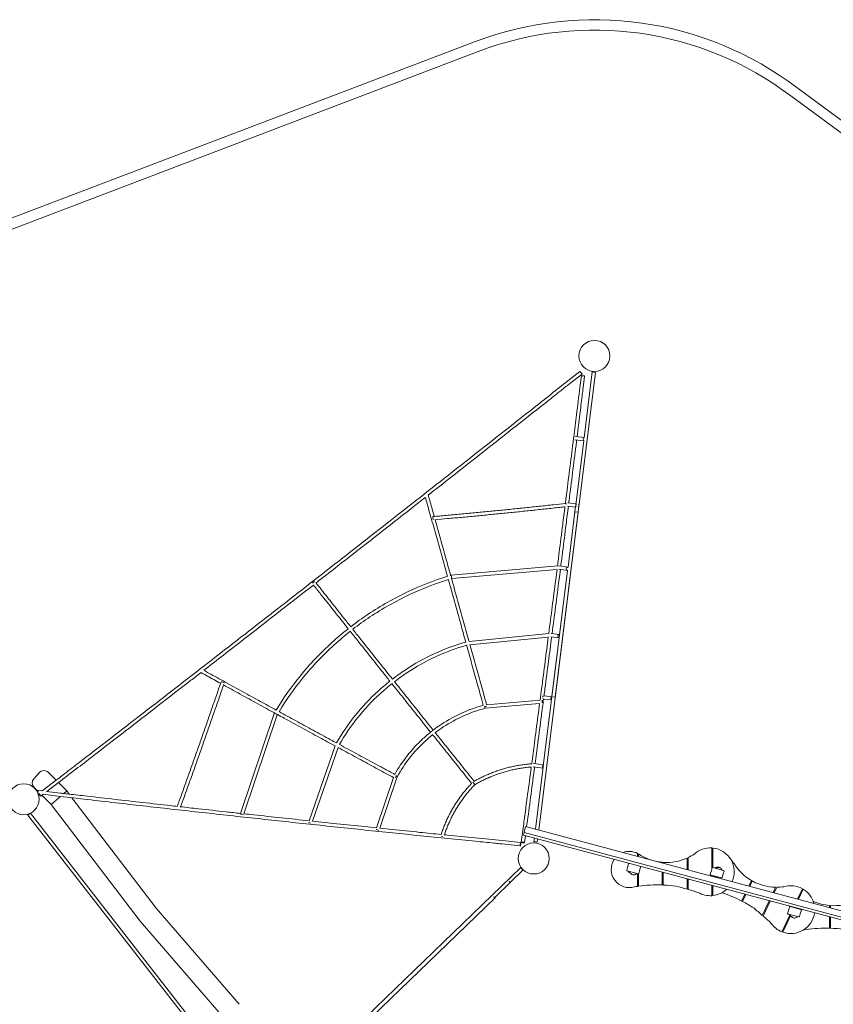
# Model space of a CAD drawing. Units: millimetres. Extents: x -5564 to 5057, y -4909 to 4054.
# Drawn here: x -2486 to 1449, y -705 to 4054 of the extents above; entities that cross this region are included whole.
import ezdxf

# ---------------------------------------------------------------- set-up
doc = ezdxf.new("R2010")
doc.units = ezdxf.units.MM
doc.header["$MEASUREMENT"] = 0

msp = doc.modelspace()

# ---------------------------------------------------------------- linework, layer by layer
at = {"color": 0, "linetype": 'Continuous', "lineweight": 0}
for p, q in [((-4565.7, 2318.3), (-286.2, 3947.3)), ((-4547.9, 2271.6), (-268.4, 3900.6)), ((1272.9, 3725.8), (3969.2, 1741.3)), ((1243, 3685.7), (3939.6, 1701.1)), ((299, 2349.8), (103.8, 779.7)), ((165.1, 2308.7), (223.6, 2354.3)), ((175, 2296.1), (233.4, 2341.7)), ((222.9, 2276.6), (230.1, 2332.8)), ((283.2, 2351.8), (243.6, 2033.8)), ((299, 2349.8), (283.2, 2351.8)), ((238.7, 2274.5), (246, 2330.8)), ((241.8, 2019), (199, 2024.3)), ((243.8, 2034.9), (200.9, 2040.2)), ((241.9, 2020.1), (203.2, 1708.6)), ((203.9, 1714.1), (164.6, 1719)), ((215, 1673.5), (24, 137.6)), ((201.9, 1698.2), (162.7, 1703.1)), ((202.6, 1703.7), (165.9, 1408.6)), ((199.1, 1675.5), (165.9, 1408.6)), ((215, 1673.5), (199.1, 1675.5)), ((115.8, 1414.1), (-399, 1369.5)), ((112.6, 1397.7), (-396, 1353.7)), ((163.9, 1392.7), (46.3, 447)), ((163.9, 1392.7), (88, 781.7)), ((163.9, 1392.7), (120.5, 1398.1)), ((165.9, 1408.6), (122.3, 1414)), ((-399.8, 1369.3), (-399, 1369.5)), ((72.7, 1086.9), (-313, 1049.3)), ((70.4, 1070.6), (-308.6, 1033.6)), ((123.2, 1066.9), (81.8, 1072)), ((125.2, 1082.7), (83.6, 1087.9)), ((31.6, 766.1), (-228.1, 743)), ((86.1, 766.4), (50.1, 770.9)), ((88, 782.3), (52, 786.8)), ((88, 781.7), (103.8, 779.7)), ((28.6, 749.8), (-235.1, 726.3)), ((-1255.1, 701.6), (-1417.9, 217.5)), ((-1240.4, 695), (-1401.4, 216.3)), ((-1254.6, 702.4), (-1255, 701.7)), ((-960.4, 544.2), (-1086.4, 182.4)), ((-946.2, 536.4), (-1070, 180.7)), ((45.2, 437.4), (-2.3, 443.3)), ((47.1, 453.3), (-0.6, 459.2)), ((45.9, 443.7), (8.4, 141.7)), ((-2417.4, 384.7), (-2391, 414.9)), ((-2347.1, 416.2), (-2309.4, 378.3)), ((-678.2, 391.9), (-760.8, 147.8)), ((-660.4, 394.5), (-744.3, 146.5)), ((-2416.1, 343.8), (-2396.9, 324.4)), ((-2307.3, 379.9), (-2376.6, 327.3)), ((-2297.7, 367.1), (-2353.9, 324.5)), ((-2298, 366.9), (-2257.9, 326.5)), ((-2392.9, 313.2), (-2396.4, 313.6)), ((-2375.9, 327.2), (-2396.1, 329.7)), ((-2372.1, 310.6), (-2384.1, 301.6)), ((-2378.4, 305.9), (-2333.5, 260.6)), ((-2289.8, 300.3), (-2372.5, 310.7)), ((-2287.8, 316.2), (-2356.2, 324.7)), ((-2333.5, 260.6), (-2295.7, 293.6)), ((-2295.7, 293.6), (-2288.2, 300.1)), ((-2271.9, 314.3), (-2257.9, 326.5)), ((-2257.9, 326.5), (-2246.4, 311.4)), ((-2232.9, 293.7), (-1825, -240)), ((-2333.5, 260.6), (-1902.7, -303)), ((-2439.3, 213.8), (-2445.6, 208.9)), ((-2445.6, 208.9), (-1333.2, -1219.3)), ((-2433, 218.7), (-2439.3, 213.8)), ((-2433, 218.7), (-1320.6, -1209.5)), ((-48.5, 168.8), (-61.1, 78.7)), ((-46.9, 125.4), (-39.1, 154.4)), ((-39.1, 154.4), (2196.6, -441.5)), ((-39.1, 154.4), (2196.6, -441.5)), ((-32.7, 166.6), (-34.6, 153.2)), ((-50.2, 112.8), (-46.9, 125.4)), ((2185.5, -483), (-50.2, 112.8)), ((2185.5, -483), (-50.2, 112.8)), ((2188.8, -470.4), (-46.9, 125.4)), ((2188.8, -470.4), (-46.9, 125.4)), ((-40.6, 110.3), (-45.3, 76.5)), ((3, 98.6), (0.8, 81)), ((-153.5, 70.7), (-65, 61.2)), ((-151.8, 86.6), (-63.3, 77.1)), ((0.8, 81), (8.8, 80)), ((8.8, 80), (16.7, 79)), ((18.6, 94.5), (16.7, 79)), ((861.1, -48.8), (861.1, 51.3)), ((866.1, 50.9), (866.1, -43.3)), ((501.1, 10.4), (501.1, 25.1)), ((506.1, 22.4), (506.1, 9.1)), ((741.1, -53.6), (741.1, 2.2)), ((746.1, 4.5), (746.1, -54.9)), ((-62.5, -42.9), (-1119.1, -1061.4)), ((450, -56.5), (453.3, -44)), ((453.3, -44), (458.3, -25.6)), ((511.3, -59.5), (516.2, -41.1)), ((621.1, -21.6), (621.1, -18.1)), ((621.1, -20.4), (626.1, -20.4)), ((626.1, -18.5), (626.1, -22.9)), ((741.1, -20.4), (746.1, -20.4)), ((862.1, -45.3), (858.7, -57.9)), ((861.1, -20.4), (866.1, -20.4)), ((917.9, -57.2), (865.7, -43.2)), ((960.5, -19.4), (962.3, -15.6)), ((965.6, -20.1), (962.9, -25.8)), ((-51.5, -54.4), (-113.2, -113.9)), ((504.3, -74.2), (452.1, -60.2)), ((461.3, -66.7), (472.3, -75.6)), ((501.1, -134.6), (501.1, -73.3)), ((506.1, -74.1), (506.1, -133.9)), ((507.9, -72), (511.3, -59.5)), ((621.1, -128), (621.1, -66.1)), ((626.1, -67.4), (626.1, -128.1)), ((858.7, -57.9), (853.8, -76.2)), ((855.9, -79.9), (908.1, -93.9)), ((861.1, -85.5), (861.1, -81.3)), ((866.1, -82.6), (866.1, -86.9)), ((872.8, -84.4), (877.9, -88.6)), ((916.6, -73.4), (911.7, -91.8)), ((920, -60.9), (916.6, -73.4)), ((-112.1, -115), (-188.8, -189)), ((506.1, -110.4), (501.1, -110.4)), ((626.1, -110.4), (621.1, -110.4)), ((741.1, -148.3), (741.1, -98.1)), ((746.1, -110.4), (741.1, -110.4)), ((746.1, -99.4), (746.1, -149.7)), ((861.1, -179.7), (861.1, -130)), ((866.1, -131.4), (866.1, -179.3)), ((1039.5, -133.1), (1052.3, -106)), ((1056.6, -108.4), (1044.3, -134.4)), ((1050.8, -109.1), (1055.1, -111.6)), ((1157.3, -164.5), (1169.5, -138.8)), ((1174.9, -138.8), (1162.2, -165.8)), ((-186.5, -189.4), (-1234.1, -1199.4)), ((1005.3, -205.3), (1020.8, -172.6)), ((1025.7, -173.9), (1009.8, -207.5)), ((1275.2, -195.9), (1298.9, -145.7)), ((1303.2, -148.2), (1280.1, -197.2)), ((1016.5, -193.3), (1012.2, -190.8)), ((1105.2, -274.9), (1138.7, -204)), ((1143.5, -205.3), (1109.1, -278.3)), ((1231.1, -252.4), (1236, -234)), ((1239.7, -231.9), (1291.8, -245.9)), ((1256.1, -236.3), (1256.5, -235.4)), ((1261.4, -236.7), (1261.3, -236.9)), ((1430.7, -237.3), (1430.7, -227.2)), ((1430.7, -229.7), (1435.6, -229.7)), ((1435.6, -227.5), (1435.6, -238.7)), ((-1825, -240), (-1424.3, -704.6)), ((1120.8, -253.5), (1116.5, -251)), ((1200.2, -354.6), (1238.2, -274.3)), ((1242.1, -277.6), (1204.9, -356.3)), ((1227.7, -264.9), (1231.1, -252.4)), ((1282, -282.6), (1229.8, -268.6)), ((1239.1, -275.1), (1250, -284)), ((1285.7, -280.4), (1289, -267.9)), ((1289, -267.9), (1294, -249.5)), ((1430.7, -337), (1430.7, -281.8)), ((1435.6, -283.2), (1435.6, -337.2)), ((-1902.7, -303), (-1502.4, -767.1)), ((1225, -313.7), (1220.7, -311.2)), ((1435.6, -319.7), (1430.7, -319.7)), ((1310.7, -343.6), (1310.7, -340.8)), ((1315.6, -337), (1315.6, -342.9))]:
    msp.add_line(p, q, dxfattribs=at)
for centre in [(293.3, 2429.1), (-2466.3, 286.3), (-0.1, 0.3)]:
    msp.add_circle(centre, 75, dxfattribs=at)
for centre, radius, start, end in [((293.5, 2429.8), 1624.4, 52.9231, 110.9082), ((293.5, 2429.8), 1574.4, 52.9117, 110.9093), ((-2394.8, 364.9), 30, 138.7634, 224.8219), ((-2368.4, 395.1), 30, 44.8219, 138.7634), ((853.8, -64.2), 115.7, 86.3494, 132.2335), ((853.8, -64.2), 115.7, 335.7654, 83.8842), ((462.1, -53.1), 87.4, 63.4601, 110.2965), ((462.1, -53.1), 87.4, 56.1425, 59.7642), ((641.9, 223.2), 242.2, 237.2382, 251.9044), ((641.9, 223.2), 242.2, 266.2693, 294.1966), ((641.9, 223.2), 242.2, 295.4898, 303.6221), ((893.5, -69.6), 87.4, 108.2805, 111.7408), ((462.1, -53.1), 87.4, 146.1023, 287.1452), ((461.2, -26.4), 3, 93.9565, 165), ((513.3, -40.4), 3, 345, 61.0931), ((641.9, 223.2), 242.2, 258.2494, 265.0925), ((865, -46.1), 3, 75, 165), ((893.5, -69.6), 87.4, 38.1653, 46.1005), ((893.5, -69.6), 87.4, 30.8476, 34.4693), ((1174.1, 103.4), 242.2, 211.9433, 239.7976), ((452.9, -57.3), 3, 165, 255), ((505, -71.3), 3, 255, 345), ((856.7, -77), 3, 165, 255), ((908.8, -91), 3, 255, 345), ((917.1, -60.1), 3, 345, 75), ((599.5, -822.5), 694.9, 98.1352, 99.2439), ((599.5, -822.5), 694.9, 88.2134, 97.7222), ((599.5, -822.5), 694.9, 82.6997, 87.8041), ((-1065.2, -6480.3), 6584.7, 74.07813, 74.56042), ((1174.1, 103.4), 242.2, 240.9744, 268.9018), ((1174.1, 103.4), 242.2, 270.1949, 278.3272), ((1242.9, -247), 115.7, 61.0545, 106.9386), ((-1065.2, -6480.3), 6584.7, 73.59134, 74.03323), ((853.8, -64.2), 115.7, 239.4076, 273.6506), ((893.5, -69.6), 87.4, 248.2592, 251.7195), ((853.8, -64.2), 115.7, 276.1158, 312.8447), ((689, -824), 694.9, 62.9185, 71.4356), ((1271.6, -262.1), 87.4, 77.9802, 81.3457), ((1242.9, -247), 115.7, 14.9754, 58.5893), ((689, -824), 694.9, 57.4048, 62.5092), ((1238.9, -234.8), 3, 75, 165), ((1451.4, 14.2), 242.2, 245.5853, 265.0925), ((1451.4, 14.2), 242.2, 266.2693, 294.1966), ((-3233.5, -5228), 6584.7, 48.78325, 49.26554), ((-3233.5, -5228), 6584.7, 48.29646, 48.73835), ((1242.9, -247), 115.7, 250.8209, 352.3683), ((1230.6, -265.7), 3, 165, 255), ((1282.8, -279.7), 3, 255, 345), ((1291.1, -248.8), 3, 345, 75), ((1242.9, -247), 115.7, 214.1127, 248.3557), ((1271.6, -262.1), 87.4, 228.0646, 231.43), ((1409, -1031.5), 694.9, 98.1352, 98.5748), ((1409, -1031.5), 694.9, 88.2134, 97.7222), ((1409, -1031.5), 694.9, 82.6997, 87.8041)]:
    msp.add_arc(centre, radius, start, end, dxfattribs=at)
for centre, major_axis, ratio, start_param, end_param in [((228.5, 2348), (4.92, -6.31), 0.050914, 1.781373, 3.141593), ((228.5, 2348), (4.92, -6.31), 0.050914, 0, 1.781373), ((238.1, 2331.8), (7.93, -1.02), 0.183613, 0.113784, 3.141593), ((170, 2302.4), (-4.92, 6.31), 0.050914, 0, 0.000334), ((238.1, 2331.8), (7.93, -1.02), 0.183613, 0, 0.113784), ((230.8, 2275.6), (-7.93, 1.02), 0.183613, 0, 0.000989), ((199.7, 2032.3), (-0.99, -7.94), 0.999074, 4.057106, 5.265691), ((246.8, 2026.4), (0.99, 7.94), 0.999074, 0.533672, 2.356193), ((246.8, 2026.4), (0.99, 7.94), 0.999074, 2.356193, 2.607921), ((163.6, 1711.1), (-0.99, -7.94), 0.998986, 4.161265, 4.783254), ((163.6, 1711.1), (-0.99, -7.94), 0.998986, 3.141593, 3.172324), ((210.7, 1705.2), (-0.99, -7.94), 0.998986, 3.758576, 5.497787), ((210.7, 1705.2), (-0.99, -7.94), 0.998986, 5.497787, 5.666202), ((210.7, 1705.2), (-0.99, -7.94), 0.998986, 0.740955, 2.400637), ((-487.4, 1644.5), (-0.61, 7.98), 0.038655, 4.916765, 6.204962), ((-487.4, 1644.5), (-0.61, 7.98), 0.038655, 3.569033, 4.916765), ((119.3, 1406.3), (0.69, -7.97), 0.093512, 3.440637, 3.57983), ((165.4, 1400.6), (0.99, 7.94), 0.99901, 0.006168, 2.356194), ((165.4, 1400.6), (0.99, 7.94), 0.99901, 2.356194, 3.135425), ((-1064.3, 1333.7), (-6.25, -4.99), 0.208753, 3.820577, 5.500031), ((-397.5, 1361.6), (1.51, -7.9), 0.068656, 3.134569, 4.47257), ((124.2, 1074.8), (-0.99, -7.94), 0.998986, 3.116133, 5.497787), ((124.2, 1074.8), (-0.99, -7.94), 0.998986, 5.497787, 6.308645), ((-1504.3, 851.3), (7.59, -2.53), 0.04621, 1.718839, 3.007035), ((-1504.3, 851.3), (7.59, -2.53), 0.04621, 0.371107, 1.718839), ((41, 758.9), (0.71, -7.97), 0.102946, 3.574925, 5.582723), ((51, 778.9), (-0.99, -7.94), 0.998986, 3.141593, 4.774853), ((51, 778.9), (-0.99, -7.94), 0.998986, 5.464151, 5.497787), ((51, 778.9), (-0.99, -7.94), 0.998986, 5.497787, 6.283185), ((90, 774), (-0.99, -7.94), 0.998986, 3.519515, 5.497787), ((90, 774), (-0.99, -7.94), 0.998986, 5.497787, 5.905263), ((-233.5, 732.5), (7.71, 2.15), 0.212347, 0.74007, 2.613087), ((-1247.7, 698.3), (7.32, -3.34), 0.158094, 1.76377, 3.158106), ((50.1, 444.8), (0.99, 7.94), 0.997687, 0.517964, 2.356194), ((50.1, 444.8), (0.99, 7.94), 0.997687, 2.356194, 2.623628), ((53.9, 444.4), (0.99, 7.94), 0.997687, 1.376761, 1.764832), ((-666.5, 394.7), (3.83, 7.02), 0.173379, 0.432889, 2.305907), ((-2302.5, 373.5), (-4.84, 6.37), 0.112117, 3.141593, 3.142335), ((-286, 358.2), (6.22, 5.03), 0.310642, 4.147572, 4.658799), ((-286, 358.2), (6.22, 5.03), 0.310642, 4.658799, 5.217576), ((-2397.1, 321.8), (-0.99, -7.94), 0.019413, 3.141593, 5.377652), ((-2388.9, 307.9), (-4.84, 6.37), 0.112117, 0.497694, 5.845453), ((-2288.8, 308.2), (0.99, 7.94), 0.019413, 3.141593, 3.141761), ((-1411.2, 212.4), (7.58, -2.55), 0.177932, 0.73329, 2.815266), ((-1082, 170.7), (7.56, -2.63), 0.185729, 0.934724, 2.326388), ((-40.6, 167.7), (-7.92, 1.11), 0.274504, 3.141593, 3.143131), ((-755.9, 137.2), (7.58, -2.56), 0.187365, 0.682309, 2.641599), ((-152.6, 78.6), (0.85, 7.95), 0.111609, 0, 0.000982), ((-57, -48.6), (5.55, -5.76), 0.258819, 2.756645, 6.261926), ((-117.6, -109.3), (5.55, -5.76), 0.258819, 4.616336, 6.283185), ((-117.6, -109.3), (5.55, -5.76), 0.258819, 4.616336, 6.283185), ((-117.6, -109.3), (5.55, -5.76), 0.258819, 0, 0.637699), ((-117.6, -109.3), (5.55, -5.76), 0.258819, 0, 0.637699), ((-192, -183.7), (5.55, -5.76), 0.258819, 4.593967, 6.283185), ((-192, -183.7), (5.55, -5.76), 0.258819, 0, 0.709021)]:
    msp.add_ellipse(centre, major_axis=major_axis, ratio=ratio, start_param=start_param, end_param=end_param, dxfattribs=at)
for centre, major_axis, ratio in [((-64.1, 69.1), (-0.85, -7.95), 0.111609), ((-53.2, 77.6), (-7.92, 1.11), 0.274504)]:
    msp.add_ellipse(centre, major_axis=major_axis, ratio=ratio, dxfattribs=at)
for points, knots in [([(-2307.3, 379.9), (-2304.7, 381.9), (-2302.1, 383.9), (-2291.5, 392), (-2283.6, 398.1), (-2252.1, 422.4), (-2228.4, 440.7), (-2152, 499.5), (-2099.4, 540.1), (-1994.1, 621.3), (-1941.5, 662), (-1836.3, 743.3), (-1783.7, 784), (-1678.5, 865.5), (-1626, 906.2), (-1520.8, 987.8), (-1468.3, 1028.6), (-1363.2, 1110.3), (-1310.7, 1151.1), (-1205.6, 1232.9), (-1153.1, 1273.8), (-1048.1, 1355.7), (-995.6, 1396.7), (-890.7, 1478.6), (-838.2, 1519.7), (-733.3, 1601.8), (-680.9, 1642.8), (-576, 1725), (-523.6, 1766.1), (-418.8, 1848.4), (-366.4, 1889.6), (-261.7, 1972), (-209.3, 2013.2), (-104.7, 2095.7), (-52.3, 2137), (55, 2221.7), (110.1, 2265.2), (165.1, 2308.7)], [0.000334, 0.000334, 0.000334, 0.000334, 10, 10, 40.000001, 40.000001, 130.000038, 130.000038, 329.993695, 329.993695, 529.987144, 529.987144, 729.980599, 729.980599, 929.974059, 929.974059, 1129.967523, 1129.967523, 1329.960993, 1329.960993, 1529.954467, 1529.954467, 1729.947944, 1729.947944, 1929.941426, 1929.941426, 2129.934911, 2129.934911, 2329.9284, 2329.9284, 2529.921891, 2529.921891, 2729.915385, 2729.915385, 2929.908882, 2929.908882, 3140.409069, 3140.409069, 3140.409069, 3140.409069]), ([(175, 2296.1), (172.3, 2294), (169.7, 2292), (159.3, 2283.7), (151.4, 2277.5), (120.1, 2252.7), (96.5, 2234.1), (20.7, 2174.2), (-31.6, 2132.9), (-136.3, 2050.4), (-188.7, 2009.1), (-293.4, 1926.7), (-345.8, 1885.5), (-435.6, 1814.9), (-473, 1785.5), (-510.4, 1756.1)], [0, 0, 0, 0, 10, 10, 40.000001, 40.000001, 130.000038, 130.000038, 330.006817, 330.006817, 530.013384, 530.013384, 730.019954, 730.019954, 872.907072, 872.907072, 872.907072, 872.907072]), ([(193.2, 2036.9), (197.7, 2073), (202.2, 2109.1), (212.1, 2189), (217.5, 2232.8), (222.9, 2276.6)], [1918.695705, 1918.695705, 1918.695705, 1918.695705, 2028.976244, 2028.976244, 2162.707764, 2162.707764, 2162.707764, 2162.707764]), ([(238.7, 2274.5), (238.3, 2271.3), (237.9, 2268), (236.3, 2254.9), (235.1, 2245.1), (230.3, 2205.7), (226.6, 2176.3), (218.5, 2110.9), (214, 2075), (209.6, 2039.1)], [0, 0, 0, 0, 10, 10, 40.000007, 40.000007, 130.000179, 130.000179, 239.684075, 239.684075, 239.684075, 239.684075]), ([(152.9, 1715.9), (154.2, 1725.9), (155.5, 1736), (162.3, 1790.4), (167.9, 1834.7), (179, 1923.3), (184.6, 1967.6), (190.8, 2017.8), (191.5, 2023.6), (192.2, 2029.4)], [1591.208347, 1591.208347, 1591.208347, 1591.208347, 1622.052558, 1622.052558, 1757.693772, 1757.693772, 1893.335, 1893.335, 1911.04079, 1911.04079, 1911.04079, 1911.04079]), ([(207.6, 2023.2), (207.2, 2020), (206.8, 2016.8), (200.9, 1969.3), (195.3, 1924.9), (184.2, 1836.3), (178.7, 1791.9), (171.8, 1737.9), (170.6, 1728.2), (169.4, 1718.4)], [255.862462, 255.862462, 255.862462, 255.862462, 265.652427, 265.652427, 401.304467, 401.304467, 536.956521, 536.956521, 566.841542, 566.841542, 566.841542, 566.841542]), ([(-523.7, 1745.7), (-534.3, 1737.5), (-544.8, 1729.2), (-607.8, 1679.8), (-660.2, 1638.7), (-765.1, 1556.6), (-817.5, 1515.5), (-922.5, 1433.5), (-975, 1392.5), (-1035.9, 1345), (-1044.2, 1338.4), (-1052.6, 1331.9)], [889.782224, 889.782224, 889.782224, 889.782224, 930.026525, 930.026525, 1130.033099, 1130.033099, 1330.039676, 1330.039676, 1530.046256, 1530.046256, 1562.044764, 1562.044764, 1562.044764, 1562.044764]), ([(-417.2, 1363.9), (-421, 1377.8), (-424.9, 1391.6), (-437.4, 1436.4), (-446, 1467.3), (-463.3, 1529.3), (-472, 1560.3), (-489.3, 1622.3), (-498, 1653.4), (-512.4, 1704.8), (-518.1, 1725.2), (-523.8, 1745.6)], [675.617834, 675.617834, 675.617834, 675.617834, 719.603671, 719.603671, 817.870871, 817.870871, 916.138082, 916.138082, 1014.405303, 1014.405303, 1078.934441, 1078.934441, 1078.934441, 1078.934441]), ([(-510.2, 1756.3), (-509.8, 1754.6), (-509.3, 1753), (-506.2, 1741.8), (-503.5, 1732.3), (-494.3, 1699.6), (-487.8, 1676.3), (-481.3, 1653.1)], [4.718001, 4.718001, 4.718001, 4.718001, 10.000001, 10.000001, 40.000024, 40.000024, 113.547364, 113.547364, 113.547364, 113.547364]), ([(-486, 1652.7), (-483.3, 1652.9), (-480.7, 1653.2), (-468.1, 1654.3), (-458.2, 1655.2), (-425.5, 1658.1), (-402.8, 1660.1), (-357.3, 1664.3), (-334.6, 1666.4), (-289.2, 1670.7), (-266.5, 1672.9), (-221.1, 1677.3), (-198.4, 1679.5), (-153.1, 1684), (-130.5, 1686.2), (-85.2, 1690.8), (-62.6, 1693.2), (-17.3, 1697.8), (5.3, 1700.2), (50.4, 1705), (73, 1707.4), (114.7, 1712), (133.8, 1714.1), (153, 1716.2)], [2.093921, 2.093921, 2.093921, 2.093921, 10.000004, 10.000004, 40.000102, 40.000102, 108.48909, 108.48909, 176.977438, 176.977438, 245.465765, 245.465765, 313.954064, 313.954064, 382.442328, 382.442328, 450.930549, 450.930549, 519.418722, 519.418722, 587.906838, 587.906838, 646.109107, 646.109107, 646.109107, 646.109107]), ([(150.9, 1699.9), (142.6, 1699), (134.3, 1698), (103.5, 1694.7), (80.9, 1692.2), (35.7, 1687.4), (13.1, 1685), (-32.1, 1680.2), (-54.7, 1677.9), (-100, 1673.2), (-122.6, 1670.9), (-168, 1666.4), (-190.7, 1664.2), (-236, 1659.7), (-258.7, 1657.5), (-304.2, 1653.2), (-326.9, 1651.1), (-372.3, 1646.9), (-395.1, 1644.8), (-437.9, 1640.9), (-458.1, 1639.1), (-478.2, 1637.3)], [14.746879, 14.746879, 14.746879, 14.746879, 40.000102, 40.000102, 108.526501, 108.526501, 177.05222, 177.05222, 245.577871, 245.577871, 314.103463, 314.103463, 382.629003, 382.629003, 451.154497, 451.154497, 519.679954, 519.679954, 588.205379, 588.205379, 648.895147, 648.895147, 648.895147, 648.895147]), ([(114.6, 1414), (117.5, 1436.2), (120.3, 1458.4), (128.8, 1524.9), (134.4, 1569.1), (143.7, 1642.8), (147.4, 1672.2), (151.1, 1701.6)], [1282.438364, 1282.438364, 1282.438364, 1282.438364, 1350.77018, 1350.77018, 1486.411361, 1486.411361, 1576.665189, 1576.665189, 1576.665189, 1576.665189]), ([(167.4, 1702.5), (163.7, 1673.3), (160, 1644.1), (150.7, 1570.7), (145.1, 1526.4), (136.5, 1459.2), (133.6, 1436.1), (130.6, 1413)], [583.055877, 583.055877, 583.055877, 583.055877, 672.608589, 672.608589, 808.260673, 808.260673, 879.168933, 879.168933, 879.168933, 879.168933]), ([(-476.9, 1637.4), (-468.3, 1606.4), (-459.6, 1575.4), (-442.3, 1513.5), (-433.6, 1482.5), (-417.3, 1423.9), (-409.6, 1396.3), (-401.9, 1368.6)], [130.086991, 130.086991, 130.086991, 130.086991, 228.272444, 228.272444, 326.54416, 326.54416, 414.357928, 414.357928, 414.357928, 414.357928]), ([(72.5, 1086.8), (78.1, 1129.8), (83.7, 1172.9), (94.9, 1260), (100.6, 1304.1), (108.3, 1364.7), (110.4, 1381.2), (112.5, 1397.7)], [947.01653, 947.01653, 947.01653, 947.01653, 1079.487871, 1079.487871, 1215.129016, 1215.129016, 1265.809075, 1265.809075, 1265.809075, 1265.809075]), ([(128.6, 1397.1), (126.6, 1381.3), (124.6, 1365.6), (116.9, 1305.6), (111.2, 1261.5), (100, 1174), (94.4, 1130.6), (88.7, 1087.3)], [895.420817, 895.420817, 895.420817, 895.420817, 943.912773, 943.912773, 1079.564889, 1079.564889, 1213.150558, 1213.150558, 1213.150558, 1213.150558]), ([(-1053.4, 1332.8), (-1052.9, 1332.2), (-1052.4, 1331.5), (-1045.7, 1323.2), (-1039.6, 1315.4), (-1015.1, 1284.5), (-996.7, 1261.3), (-958.2, 1212.9), (-938.1, 1187.6), (-907, 1148.4), (-895.9, 1134.5), (-884.9, 1120.6)], [7.551351, 7.551351, 7.551351, 7.551351, 10.000001, 10.000001, 40.000024, 40.000024, 130.000649, 130.000649, 228.285313, 228.285313, 282.469556, 282.469556, 282.469556, 282.469556]), ([(-415.8, 1364.4), (-481.3, 1344), (-545.3, 1319.1), (-674.5, 1258.4), (-739.3, 1221.9), (-829.7, 1161.7), (-857.6, 1141.6), (-884.9, 1120.6)], [1.8546675, 1.8546675, 1.8546675, 1.8546675, 1.9966591, 1.9966591, 2.150248, 2.150248, 2.2215253, 2.2215253, 2.2215253, 2.2215253]), ([(-412.8, 1348.6), (-477.1, 1328.5), (-540, 1304), (-667.4, 1244.1), (-731.4, 1208), (-820.5, 1148.6), (-848.1, 1128.8), (-874.9, 1108.1)], [1.8559254, 1.8559254, 1.8559254, 1.8559254, 1.9969989, 1.9969989, 2.1503597, 2.1503597, 2.2213602, 2.2213602, 2.2213602, 2.2213602]), ([(-328.8, 1046.4), (-336.3, 1073.5), (-343.9, 1100.7), (-360, 1158.6), (-368.5, 1189.4), (-385.7, 1251), (-394.3, 1281.9), (-406.2, 1324.7), (-409.6, 1336.6), (-412.9, 1348.5)], [338.053134, 338.053134, 338.053134, 338.053134, 424.802144, 424.802144, 523.069307, 523.069307, 621.336483, 621.336483, 659.271883, 659.271883, 659.271883, 659.271883]), ([(-398.4, 1363.4), (-398.3, 1363), (-398.2, 1362.7), (-398, 1361.6), (-397.9, 1360.9), (-397.6, 1359.5), (-397.5, 1358.8), (-397.1, 1357.2), (-396.9, 1356.4), (-396.5, 1355), (-396.4, 1354.5), (-396.1, 1353.9), (-396, 1353.7), (-396, 1353.7)], [-0.108796, -0.108796, -0.108796, -0.108796, 0, 0, 0.219027, 0.219027, 0.441284, 0.441284, 0.748962, 0.748962, 1.057809, 1.057809, 1.341332, 1.341332, 1.341332, 1.341332]), ([(-397.6, 1353.2), (-389.5, 1324.2), (-381.4, 1295.1), (-364.7, 1235.3), (-356.1, 1204.5), (-339, 1142.9), (-330.4, 1112.1), (-318.9, 1070.7), (-316, 1060), (-313, 1049.3)], [430.699326, 430.699326, 430.699326, 430.699326, 523.087624, 523.087624, 621.359373, 621.359373, 719.631134, 719.631134, 753.858882, 753.858882, 753.858882, 753.858882]), ([(-1065.3, 1322), (-1105.2, 1290.9), (-1145.1, 1259.8), (-1237.5, 1187.8), (-1290, 1146.9), (-1395.1, 1065.2), (-1447.6, 1024.4), (-1531.9, 958.9), (-1563.6, 934.3), (-1595.3, 909.7)], [1578.065998, 1578.065998, 1578.065998, 1578.065998, 1730.05284, 1730.05284, 1930.059427, 1930.059427, 2130.066018, 2130.066018, 2250.731645, 2250.731645, 2250.731645, 2250.731645]), ([(-897.5, 1110.8), (-901.6, 1116), (-905.7, 1121.2), (-930, 1151.6), (-950, 1176.9), (-990.2, 1227.4), (-1010.3, 1252.7), (-1042.2, 1292.9), (-1054, 1307.8), (-1065.7, 1322.6)], [994.342149, 994.342149, 994.342149, 994.342149, 1014.624951, 1014.624951, 1112.916439, 1112.916439, 1211.207912, 1211.207912, 1268.837831, 1268.837831, 1268.837831, 1268.837831]), ([(-897.4, 1110.8), (-924.4, 1089.5), (-950.7, 1067.3), (-1030.9, 994.5), (-1081.9, 940.7), (-1171.5, 830.6), (-1210.8, 774.9), (-1246, 716.8)], [2.2325599, 2.2325599, 2.2325599, 2.2325599, 2.303837, 2.303837, 2.457426, 2.457426, 2.5992749, 2.5992749, 2.5992749, 2.5992749]), ([(-887.5, 1098.3), (-914.2, 1077.2), (-940.1, 1055.3), (-1019.4, 983.3), (-1069.7, 930.2), (-1158.2, 821.8), (-1196.9, 767), (-1231.5, 709.8)], [2.2325371, 2.2325371, 2.2325371, 2.2325371, 2.3037204, 2.3037204, 2.4570812, 2.4570812, 2.5982029, 2.5982029, 2.5982029, 2.5982029]), ([(-695.8, 857.5), (-707, 871.6), (-718.3, 885.8), (-749.6, 925), (-769.6, 950.1), (-809.6, 1000.4), (-829.7, 1025.6), (-862.4, 1066.7), (-875, 1082.6), (-887.7, 1098.5)], [664.329947, 664.329947, 664.329947, 664.329947, 719.750386, 719.750386, 818.041925, 818.041925, 916.333446, 916.333446, 978.377793, 978.377793, 978.377793, 978.377793]), ([(-875.2, 1108.5), (-869.4, 1101.2), (-863.7, 1094), (-837.8, 1061.5), (-817.8, 1036.3), (-777.7, 986), (-757.7, 960.9), (-719.5, 912.9), (-701.3, 890.1), (-683.1, 867.3)], [298.161251, 298.161251, 298.161251, 298.161251, 326.569876, 326.569876, 424.854424, 424.854424, 523.138956, 523.138956, 612.482428, 612.482428, 612.482428, 612.482428]), ([(30.7, 766), (33.1, 784), (35.5, 801.9), (43.6, 863.8), (49.3, 907.8), (60.2, 991.4), (65.3, 1031.1), (70.5, 1070.8)], [617.063842, 617.063842, 617.063842, 617.063842, 672.564546, 672.564546, 808.205635, 808.205635, 930.549028, 930.549028, 930.549028, 930.549028]), ([(86.7, 1071.4), (81.6, 1032), (76.5, 992.6), (65.6, 909.3), (59.9, 865.3), (52.6, 809.8), (51.1, 798.3), (49.6, 786.7)], [1229.446154, 1229.446154, 1229.446154, 1229.446154, 1350.869174, 1350.869174, 1486.521344, 1486.521344, 1522.212258, 1522.212258, 1522.212258, 1522.212258]), ([(-328.8, 1046.4), (-379.7, 1031.8), (-429.6, 1013.2), (-528, 968.1), (-576.4, 941.2), (-643.1, 897), (-663.4, 882.5), (-683.1, 867.3)], [1.8301546, 1.8301546, 1.8301546, 1.8301546, 1.9845735, 1.9845735, 2.1451438, 2.1451438, 2.2176853, 2.2176853, 2.2176853, 2.2176853]), ([(-324.5, 1031), (-374.8, 1016.5), (-424, 998.2), (-520.8, 953.8), (-568.4, 927.3), (-634, 883.9), (-653.8, 869.7), (-673.2, 854.8)], [1.8303124, 1.8303124, 1.8303124, 1.8303124, 1.9849909, 1.9849909, 2.1452807, 2.1452807, 2.2173961, 2.2173961, 2.2173961, 2.2173961]), ([(-243.9, 740.4), (-246.5, 749.5), (-249, 758.6), (-259.2, 795.6), (-267, 823.6), (-283.2, 882.3), (-291.7, 912.9), (-308.4, 973.1), (-316.6, 1002.7), (-324.9, 1032.3)], [10.769897, 10.769897, 10.769897, 10.769897, 40.000024, 40.000024, 130.000649, 130.000649, 228.267859, 228.267859, 323.021585, 323.021585, 323.021585, 323.021585]), ([(-308.8, 1034.4), (-304.7, 1019.3), (-300.5, 1004.3), (-287.8, 958.5), (-279.3, 927.9), (-262.3, 866.6), (-253.8, 836), (-239.6, 784.6), (-233.8, 763.8), (-228.1, 743)], [769.728673, 769.728673, 769.728673, 769.728673, 817.902908, 817.902908, 916.174695, 916.174695, 1014.446495, 1014.446495, 1081.446828, 1081.446828, 1081.446828, 1081.446828]), ([(-1595.3, 909.8), (-1587.1, 905.2), (-1578.8, 900.7), (-1544.5, 881.7), (-1518.5, 867.4), (-1464.1, 837.4), (-1435.7, 821.8), (-1378.9, 790.6), (-1350.5, 775), (-1296.6, 745.5), (-1271.1, 731.5), (-1245.5, 717.6)], [11.489045, 11.489045, 11.489045, 11.489045, 40.000024, 40.000024, 130.00065, 130.00065, 228.261796, 228.261796, 326.522828, 326.522828, 414.955664, 414.955664, 414.955664, 414.955664]), ([(-1608.6, 899.4), (-1625.1, 886.7), (-1641.5, 874), (-1710.5, 820.5), (-1763.1, 779.7), (-1868.3, 698.4), (-1920.9, 657.7), (-2026.1, 576.4), (-2078.8, 535.8), (-2186.8, 452.5), (-2242.2, 409.8), (-2297.7, 367.1)], [2267.607956, 2267.607956, 2267.607956, 2267.607956, 2330.072614, 2330.072614, 2530.079214, 2530.079214, 2730.085818, 2730.085818, 2930.092428, 2930.092428, 3140.619291, 3140.619291, 3140.619291, 3140.619291]), ([(-1514.3, 846.8), (-1525.2, 852.8), (-1536.2, 858.9), (-1567.8, 876.3), (-1588.4, 887.7), (-1609.1, 899.1)], [976.570117, 976.570117, 976.570117, 976.570117, 1014.503312, 1014.503312, 1085.822895, 1085.822895, 1085.822895, 1085.822895]), ([(-695.7, 857.5), (-715.2, 842.1), (-734.2, 825.9), (-793.2, 772), (-830.9, 731.8), (-898, 647.8), (-927.7, 604.3), (-953.9, 558.8)], [2.233173, 2.233173, 2.233173, 2.233173, 2.3057141, 2.3057141, 2.4662844, 2.4662844, 2.6205386, 2.6205386, 2.6205386, 2.6205386]), ([(-1723.8, 251.9), (-1720.6, 260.8), (-1717.4, 269.8), (-1706.6, 299.7), (-1699, 320.8), (-1683.9, 362.9), (-1676.3, 384.1), (-1661.2, 426.4), (-1653.7, 447.5), (-1638.7, 489.9), (-1631.1, 511.2), (-1616.1, 553.7), (-1608.7, 575), (-1593.7, 617.6), (-1586.2, 638.9), (-1571.3, 681.6), (-1563.9, 703), (-1549.1, 745.8), (-1541.7, 767.2), (-1527.1, 809.4), (-1520, 830.2), (-1512.8, 851)], [10.878671, 10.878671, 10.878671, 10.878671, 40.000102, 40.000102, 108.49313, 108.49313, 176.985602, 176.985602, 245.478168, 245.478168, 313.970825, 313.970825, 382.463564, 382.463564, 450.956379, 450.956379, 519.449266, 519.449266, 587.942217, 587.942217, 654.253674, 654.253674, 654.253674, 654.253674]), ([(-1499.4, 840.9), (-1499.5, 840.4), (-1499.7, 839.9), (-1503.1, 829.9), (-1506.4, 820.5), (-1517, 789.6), (-1524.4, 768.2), (-1539.2, 725.3), (-1546.7, 703.9), (-1561.5, 661.2), (-1569, 639.8), (-1583.9, 597.1), (-1591.4, 575.8), (-1606.4, 533.2), (-1613.9, 512), (-1628.9, 469.5), (-1636.5, 448.3), (-1651.5, 405.9), (-1659.1, 384.8), (-1674.2, 342.5), (-1681.8, 321.4), (-1695.4, 283.6), (-1701.4, 266.8), (-1707.5, 250.1)], [8.293391, 8.293391, 8.293391, 8.293391, 10.000004, 10.000004, 40.000102, 40.000102, 108.521401, 108.521401, 177.042109, 177.042109, 245.562873, 245.562873, 314.083699, 314.083699, 382.604594, 382.604594, 451.125563, 451.125563, 519.646612, 519.646612, 588.167748, 588.167748, 642.79389, 642.79389, 642.79389, 642.79389]), ([(-1253.8, 703.8), (-1266.4, 710.7), (-1279, 717.6), (-1320, 740), (-1348.3, 755.6), (-1405.1, 786.7), (-1433.5, 802.4), (-1474.6, 825), (-1487.3, 832), (-1500, 839)], [675.9735, 675.9735, 675.9735, 675.9735, 719.669447, 719.669447, 817.947434, 817.947434, 916.225388, 916.225388, 960.169335, 960.169335, 960.169335, 960.169335]), ([(-685.8, 845), (-705, 829.8), (-723.6, 813.9), (-781.6, 761), (-818.7, 721.4), (-884.8, 638.8), (-914.1, 595.9), (-939.9, 551.2)], [2.2331735, 2.2331735, 2.2331735, 2.2331735, 2.3055705, 2.3055705, 2.4658603, 2.4658603, 2.620116, 2.620116, 2.620116, 2.620116]), ([(-498.8, 610.9), (-515.8, 632.2), (-532.9, 653.5), (-569.8, 699.7), (-589.8, 724.7), (-629.7, 774.7), (-649.6, 799.7), (-675.1, 831.6), (-680.5, 838.4), (-686, 845.3)], [340.854855, 340.854855, 340.854855, 340.854855, 424.875656, 424.875656, 523.167252, 523.167252, 621.458829, 621.458829, 648.341128, 648.341128, 648.341128, 648.341128]), ([(-673.6, 855.3), (-655, 832), (-636.4, 808.7), (-597.8, 760.4), (-577.9, 735.4), (-538, 685.5), (-518.1, 660.6), (-494.2, 630.7), (-490.2, 625.8), (-486.2, 620.8)], [628.174902, 628.174902, 628.174902, 628.174902, 719.70797, 719.70797, 817.99245, 817.99245, 916.276911, 916.276911, 935.95067, 935.95067, 935.95067, 935.95067]), ([(47.6, 771.6), (44, 744.3), (40.5, 717), (31.1, 645.8), (25.3, 602), (15.1, 524.9), (10.7, 491.6), (6.3, 458.4)], [1537.757447, 1537.757447, 1537.757447, 1537.757447, 1622.173533, 1622.173533, 1757.825741, 1757.825741, 1860.948703, 1860.948703, 1860.948703, 1860.948703]), ([(-244, 740.5), (-278.8, 731), (-312.9, 718.8), (-380.6, 688.6), (-414.1, 670.2), (-461.3, 639.2), (-476.4, 628.5), (-491, 617.1)], [1.8148868, 1.8148868, 1.8148868, 1.8148868, 1.9741016, 1.9741016, 2.1416532, 2.1416532, 2.2230968, 2.2230968, 2.2230968, 2.2230968]), ([(-235.1, 726.3), (-270.8, 716.8), (-305.9, 704.4), (-373.6, 674.2), (-406.2, 656.3), (-450.8, 627), (-464, 617.6), (-476.9, 607.7)], [1.8075696, 1.8075696, 1.8075696, 1.8075696, 1.9747072, 1.9747072, 2.1418517, 2.1418517, 2.2151, 2.2151, 2.2151, 2.2151]), ([(-236.8, 732.5), (-236.7, 732), (-236.6, 731.4), (-236.3, 729.9), (-236.1, 729.1), (-235.7, 727.7), (-235.5, 727.2), (-235.3, 726.5), (-235.1, 726.3), (-235.1, 726.3)], [0.11455, 0.11455, 0.11455, 0.11455, 0.295949, 0.295949, 0.60526, 0.60526, 0.915327, 0.915327, 1.208407, 1.208407, 1.208407, 1.208407]), ([(-9.9, 458.1), (-5.5, 491), (-1.2, 523.9), (9, 600.6), (14.8, 644.4), (23.2, 708.8), (25.9, 729.3), (28.6, 749.8)], [299.384837, 299.384837, 299.384837, 299.384837, 401.282431, 401.282431, 536.923478, 536.923478, 600.326661, 600.326661, 600.326661, 600.326661]), ([(-1248.6, 700.1), (-1248.3, 699.9), (-1248, 699.8), (-1247, 699.3), (-1246.3, 699), (-1245, 698.4), (-1244.4, 698.1), (-1243, 697.3), (-1242.3, 696.9), (-1241.2, 696.1), (-1240.8, 695.7), (-1240.4, 695.3), (-1240.4, 695.1), (-1240.4, 695)], [-2.434498, -2.434498, -2.434498, -2.434498, -2.325696, -2.325696, -2.106657, -2.106657, -1.884387, -1.884387, -1.576693, -1.576693, -1.267828, -1.267828, -1.029501, -1.029501, -1.029501, -1.029501]), ([(-960.4, 544.2), (-985.8, 557.9), (-1011.2, 571.7), (-1064.9, 600.8), (-1093.2, 616.2), (-1149.8, 647.1), (-1178.2, 662.5), (-1217.6, 684), (-1228.6, 690.1), (-1239.7, 696.1)], [336.680906, 336.680906, 336.680906, 336.680906, 424.835271, 424.835271, 523.113367, 523.113367, 621.391425, 621.391425, 659.74627, 659.74627, 659.74627, 659.74627]), ([(-1231.5, 709.9), (-1205, 695.4), (-1178.5, 680.9), (-1123.7, 651), (-1095.4, 635.6), (-1038.7, 604.8), (-1010.4, 589.5), (-972.7, 569), (-963.2, 563.8), (-953.7, 558.7)], [431.190234, 431.190234, 431.190234, 431.190234, 523.044801, 523.044801, 621.305737, 621.305737, 719.566638, 719.566638, 752.532165, 752.532165, 752.532165, 752.532165]), ([(-493.5, 615.2), (-508, 603.8), (-522.1, 591.8), (-563.6, 553.7), (-589.4, 525.7), (-634.8, 467.7), (-654.6, 437.8), (-672, 406.7)], [2.2277741, 2.2277741, 2.2277741, 2.2277741, 2.3092048, 2.3092048, 2.4767564, 2.4767564, 2.6356811, 2.6356811, 2.6356811, 2.6356811]), ([(-487.8, 599.3), (-500.5, 589.2), (-512.8, 578.6), (-551.9, 542.6), (-577.1, 515.4), (-622.5, 457.4), (-642.8, 426.7), (-660.4, 394.5)], [2.2357509, 2.2357509, 2.2357509, 2.2357509, 2.3089961, 2.3089961, 2.4761405, 2.4761405, 2.6432541, 2.6432541, 2.6432541, 2.6432541]), ([(-300.5, 363.4), (-305.8, 370), (-311.1, 376.6), (-334.6, 405.9), (-352.7, 428.5), (-390.8, 476), (-410.6, 500.8), (-449.9, 549.8), (-469.4, 574.1), (-488.8, 598.4)], [13.579416, 13.579416, 13.579416, 13.579416, 40.000024, 40.000024, 130.000649, 130.000649, 228.292398, 228.292398, 324.400412, 324.400412, 324.400412, 324.400412]), ([(-476.2, 608.3), (-463.6, 592.6), (-451, 576.8), (-418.6, 536.3), (-398.7, 511.5), (-359, 462), (-339.2, 437.2), (-308.9, 399.4), (-298.4, 386.3), (-287.9, 373.3)], [952.409668, 952.409668, 952.409668, 952.409668, 1014.561352, 1014.561352, 1112.845773, 1112.845773, 1211.130171, 1211.130171, 1263.167252, 1263.167252, 1263.167252, 1263.167252]), ([(-678.2, 391.9), (-678.5, 392), (-678.7, 392.1), (-687.6, 396.9), (-696.2, 401.5), (-730.6, 420), (-756.4, 433.9), (-810.5, 463), (-838.7, 478.3), (-893.4, 507.9), (-920, 522.2), (-946.5, 536.6)], [9.121793, 9.121793, 9.121793, 9.121793, 10.000001, 10.000001, 40.000024, 40.000024, 130.000649, 130.000649, 228.278957, 228.278957, 320.523088, 320.523088, 320.523088, 320.523088]), ([(-941.3, 552), (-926.6, 544), (-912, 536.1), (-869.1, 512.9), (-840.9, 497.6), (-784.4, 467.2), (-756.2, 452), (-709.2, 426.7), (-690.5, 416.6), (-671.7, 406.5)], [766.917413, 766.917413, 766.917413, 766.917413, 817.827502, 817.827502, 916.088326, 916.088326, 1014.34911, 1014.34911, 1079.855406, 1079.855406, 1079.855406, 1079.855406]), ([(-288.9, 372.7), (-288, 373.2), (-287, 373.8), (-279.5, 378), (-272.9, 381.6), (-259.5, 388.6), (-252.8, 391.9), (-239.2, 398.4), (-232.3, 401.6), (-218.5, 407.6), (-211.6, 410.5), (-197.6, 416.1), (-190.5, 418.7), (-176.4, 423.8), (-169.2, 426.2), (-154.9, 430.8), (-147.7, 433), (-133.3, 437.1), (-126, 439), (-111.4, 442.6), (-104.1, 444.3), (-89.4, 447.4), (-82, 448.8), (-67.2, 451.4), (-59.8, 452.5), (-45, 454.6), (-37.5, 455.5), (-23.4, 457), (-16.6, 457.6), (-9.9, 458.1)], [6.675887, 6.675887, 6.675887, 6.675887, 10.000307, 10.000307, 32.595455, 32.595455, 55.188716, 55.188716, 77.781971, 77.781971, 100.375189, 100.375189, 122.968339, 122.968339, 145.56139, 145.56139, 168.15431, 168.15431, 190.747071, 190.747071, 213.339639, 213.339639, 235.931986, 235.931986, 258.524079, 258.524079, 281.115889, 281.115889, 301.552183, 301.552183, 301.552183, 301.552183]), ([(-12, 442.3), (-17.7, 441.9), (-23.4, 441.4), (-36.4, 440), (-43.7, 439.1), (-58.4, 437), (-65.7, 435.9), (-80.3, 433.3), (-87.5, 431.9), (-102, 428.8), (-109.3, 427.1), (-123.7, 423.5), (-130.8, 421.6), (-145.1, 417.5), (-152.2, 415.4), (-166.3, 410.8), (-173.4, 408.4), (-187.3, 403.3), (-194.3, 400.7), (-208.1, 395.1), (-214.9, 392.2), (-228.5, 386.2), (-235.3, 383.1), (-248.7, 376.6), (-255.3, 373.3), (-268.4, 366.3), (-275, 362.7), (-282.6, 358.4), (-283.8, 357.7), (-285.1, 356.9)], [15.074493, 15.074493, 15.074493, 15.074493, 32.310981, 32.310981, 54.619449, 54.619449, 76.927559, 76.927559, 99.235342, 99.235342, 121.542832, 121.542832, 143.85006, 143.85006, 166.157058, 166.157058, 188.46386, 188.46386, 210.770497, 210.770497, 233.077002, 233.077002, 255.383409, 255.383409, 277.689748, 277.689748, 299.996052, 299.996052, 304.194355, 304.194355, 304.194355, 304.194355]), ([(-48.5, 168.8), (-48.1, 172), (-47.7, 175.3), (-45.9, 188.1), (-44.6, 197.8), (-39.5, 236.4), (-35.6, 265.3), (-25.9, 338), (-20, 381.7), (-13.4, 431.3), (-12.7, 437.2), (-11.9, 443.1)], [0.001736, 0.001736, 0.001736, 0.001736, 10, 10, 40.000007, 40.000007, 130.000179, 130.000179, 265.641406, 265.641406, 283.911031, 283.911031, 283.911031, 283.911031]), ([(4.2, 442.5), (3.5, 437.3), (2.8, 432.1), (-3.7, 383.1), (-9.5, 339.4), (-21.1, 252.7), (-26.9, 209.6), (-32.7, 166.6)], [1877.339584, 1877.339584, 1877.339584, 1877.339584, 1893.47797, 1893.47797, 2029.13022, 2029.13022, 2162.879773, 2162.879773, 2162.879773, 2162.879773]), ([(-665.4, 398.2), (-665.3, 398.1), (-665.2, 398), (-664.1, 397.5), (-663.3, 397.1), (-661.9, 396.2), (-661.4, 395.8), (-660.6, 395.1), (-660.4, 394.8), (-660.4, 394.6), (-660.4, 394.6), (-660.4, 394.5)], [-1.904817, -1.904817, -1.904817, -1.904817, -1.860986, -1.860986, -1.543898, -1.543898, -1.228133, -1.228133, -0.915327, -0.915327, -0.856239, -0.856239, -0.856239, -0.856239]), ([(-447.8, 116.1), (-447.8, 116.2), (-447.8, 116.3), (-445.5, 123.4), (-443.2, 130.4), (-438.2, 144.3), (-435.5, 151.2), (-430, 164.9), (-427.2, 171.7), (-421.2, 185.3), (-418.1, 192), (-411.6, 205.4), (-408.3, 212), (-401.3, 225.2), (-397.7, 231.7), (-390.3, 244.6), (-386.5, 251), (-378.7, 263.7), (-374.6, 269.9), (-366.3, 282.3), (-362.1, 288.5), (-353.3, 300.6), (-348.8, 306.6), (-339.7, 318.4), (-335, 324.2), (-325.4, 335.7), (-320.5, 341.4), (-310.6, 352.6), (-305.5, 358.1), (-300, 363.9), (-299.7, 364.2), (-299.4, 364.5)], [9.806323, 9.806323, 9.806323, 9.806323, 10.000307, 10.000307, 32.587879, 32.587879, 55.17399, 55.17399, 77.760698, 77.760698, 100.347986, 100.347986, 122.935834, 122.935834, 145.524221, 145.524221, 168.113123, 168.113123, 190.702516, 190.702516, 213.292372, 213.292372, 235.882665, 235.882665, 258.473367, 258.473367, 281.064448, 281.064448, 303.655879, 303.655879, 304.98467, 304.98467, 304.98467, 304.98467]), ([(-285.1, 357), (-287.4, 354.6), (-289.7, 352.2), (-297, 344.4), (-302, 338.9), (-311.8, 327.8), (-316.5, 322.1), (-325.9, 310.7), (-330.5, 304.9), (-339.4, 293.2), (-343.8, 287.2), (-352.3, 275.2), (-356.5, 269.1), (-364.6, 256.8), (-368.5, 250.6), (-376.1, 238), (-379.9, 231.7), (-387, 218.9), (-390.5, 212.4), (-397.2, 199.4), (-400.5, 192.8), (-406.7, 179.6), (-409.7, 172.9), (-415.5, 159.4), (-418.2, 152.7), (-423.5, 139.1), (-426, 132.2), (-429.6, 121.7), (-430.8, 118.1), (-432, 114.5)], [0, 0, 0, 0, 10.000323, 10.000323, 32.309927, 32.309927, 54.617846, 54.617846, 76.926105, 76.926105, 99.234736, 99.234736, 121.543771, 121.543771, 143.853239, 143.853239, 166.163171, 166.163171, 188.473595, 188.473595, 210.784541, 210.784541, 233.096033, 233.096033, 255.408097, 255.408097, 277.720755, 277.720755, 289.318606, 289.318606, 289.318606, 289.318606]), ([(-293.9, 368.6), (-293.6, 368.3), (-293.1, 367.8), (-292.1, 366.6), (-291.6, 365.9), (-291, 365.1), (-290.9, 365.1), (-290.9, 365.1)], [0.6444999, 0.6444999, 0.6444999, 0.6444999, 0.9418673, 0.9418673, 1.2446055, 1.2446055, 1.248757, 1.248757, 1.248757, 1.248757]), ([(-290.9, 365.1), (-290.3, 364.4), (-289.7, 363.6), (-288.5, 362), (-287.9, 361.3), (-286.9, 359.8), (-286.4, 359.1), (-285.6, 358), (-285.3, 357.6), (-285.1, 357.1), (-285, 357), (-285.1, 357)], [1.248757, 1.248757, 1.248757, 1.248757, 1.545387, 1.545387, 1.849131, 1.849131, 2.159232, 2.159232, 2.475568, 2.475568, 2.720783, 2.720783, 2.720783, 2.720783]), ([(-153.5, 70.7), (-156.8, 71), (-160, 71.3), (-173.2, 72.6), (-183, 73.6), (-222.3, 77.5), (-251.8, 80.4), (-325.8, 87.8), (-370.3, 92.2), (-459.3, 101.2), (-503.8, 105.7), (-592.9, 114.8), (-637.4, 119.4), (-726.6, 128.6), (-771.2, 133.2), (-860.4, 142.5), (-905, 147.1), (-994.2, 156.5), (-1038.9, 161.3), (-1128.2, 170.7), (-1172.9, 175.5), (-1262.2, 185.1), (-1306.9, 190), (-1396.3, 199.7), (-1441, 204.5), (-1530.5, 214.4), (-1575.2, 219.3), (-1664.7, 229.2), (-1709.4, 234.2), (-1799, 244.2), (-1843.7, 249.2), (-1933.3, 259.4), (-1978.1, 264.4), (-2067.7, 274.7), (-2112.5, 279.8), (-2201.4, 290.1), (-2245.6, 295.2), (-2289.8, 300.3)], [0.000444, 0.000444, 0.000444, 0.000444, 10, 10, 40.000007, 40.000007, 130.000179, 130.000179, 265.655846, 265.655846, 401.311275, 401.311275, 536.966682, 536.966682, 672.622068, 672.622068, 808.277435, 808.277435, 943.932782, 943.932782, 1079.588111, 1079.588111, 1215.243423, 1215.243423, 1350.898718, 1350.898718, 1486.553999, 1486.553999, 1622.209264, 1622.209264, 1757.864516, 1757.864516, 1893.519755, 1893.519755, 2029.174982, 2029.174982, 2162.931792, 2162.931792, 2162.931792, 2162.931792]), ([(-2287.8, 316.2), (-2284.5, 315.8), (-2281.2, 315.4), (-2268, 313.9), (-2258.1, 312.7), (-2218.5, 308.1), (-2188.7, 304.7), (-2114.2, 296.1), (-2069.4, 291), (-1979.8, 280.7), (-1935, 275.7), (-1845.5, 265.5), (-1800.7, 260.5), (-1745, 254.3), (-1734.1, 253), (-1723.1, 251.8)], [0, 0, 0, 0, 10, 10, 40.000007, 40.000007, 130.000179, 130.000179, 265.63849, 265.63849, 401.276572, 401.276572, 536.914642, 536.914642, 570.096484, 570.096484, 570.096484, 570.096484]), ([(-1709.4, 250.3), (-1680.2, 247), (-1651, 243.8), (-1577, 235.6), (-1532.3, 230.7), (-1464.3, 223.2), (-1441, 220.6), (-1417.7, 218.1)], [583.968971, 583.968971, 583.968971, 583.968971, 672.552701, 672.552701, 808.190747, 808.190747, 878.843833, 878.843833, 878.843833, 878.843833]), ([(-1401.4, 216.3), (-1385.4, 214.6), (-1369.4, 212.8), (-1308.7, 206.2), (-1264.1, 201.4), (-1175, 191.9), (-1130.7, 187.1), (-1086.4, 182.4)], [895.311995, 895.311995, 895.311995, 895.311995, 943.82878, 943.82878, 1079.466798, 1079.466798, 1214.108843, 1214.108843, 1214.108843, 1214.108843]), ([(-1070.3, 180.7), (-1030.7, 176.5), (-991.1, 172.3), (-906.9, 163.4), (-862.3, 158.7), (-798.7, 152.1), (-779.7, 150.1), (-760.7, 148.2)], [1230.376124, 1230.376124, 1230.376124, 1230.376124, 1350.742786, 1350.742786, 1486.380755, 1486.380755, 1544.175586, 1544.175586, 1544.175586, 1544.175586]), ([(-744.4, 146.5), (-724.2, 144.4), (-704.1, 142.3), (-639.4, 135.7), (-594.8, 131.1), (-516.1, 123.1), (-482, 119.6), (-447.8, 116.1)], [1560.717032, 1560.717032, 1560.717032, 1560.717032, 1622.018706, 1622.018706, 1757.656638, 1757.656638, 1861.700089, 1861.700089, 1861.700089, 1861.700089]), ([(-446, 107.1), (-445.3, 106.9), (-444.5, 106.7), (-443, 106.3), (-442.2, 106.1), (-441.4, 105.8)], [5.9665995, 5.9665995, 5.9665995, 5.9665995, 6.2098986, 6.2098986, 6.4517866, 6.4517866, 6.4517866, 6.4517866]), ([(-432.8, 114.6), (-427.5, 114.1), (-422.1, 113.5), (-372.2, 108.5), (-327.7, 104.1), (-239.4, 95.3), (-195.6, 90.9), (-151.8, 86.6)], [1876.932173, 1876.932173, 1876.932173, 1876.932173, 1893.29455, 1893.29455, 2028.932441, 2028.932441, 2162.655745, 2162.655745, 2162.655745, 2162.655745]), ([(903.2, -46.2), (902.8, -45.9), (902.4, -45.5), (900.3, -44), (898.5, -43.1), (894.4, -41.8), (892.1, -41.5), (887.3, -41.5), (884.7, -41.9), (879.7, -43.3), (877.2, -44.4), (874.9, -45.7)], [6.877345, 6.877345, 6.877345, 6.877345, 6.945692, 6.945692, 7.213892, 7.213892, 7.525579, 7.525579, 7.876637, 7.876637, 8.228297, 8.228297, 8.228297, 8.228297]), ([(881.6, -47.5), (881.7, -47.4), (881.8, -47.3), (882.8, -46.6), (883.8, -46), (885.4, -45.1), (886.1, -44.8), (886.8, -44.5)], [3.6127742, 3.6127742, 3.6127742, 3.6127742, 3.6275825, 3.6275825, 3.8181656, 3.8181656, 3.9446628, 3.9446628, 3.9446628, 3.9446628]), ([(886.8, -44.5), (888.9, -43.6), (891.3, -43.1), (895.6, -43.1), (897.7, -43.5), (901.3, -44.9), (903, -46), (905.9, -48.6), (907.2, -50.2), (908.7, -52.9), (909.2, -53.9), (909.6, -55)], [5.973617, 5.973617, 5.973617, 5.973617, 6.281825, 6.281825, 6.542471, 6.542471, 6.79044, 6.79044, 7.05864, 7.05864, 7.211228, 7.211228, 7.211228, 7.211228]), ([(457.1, -61.5), (457.5, -62.3), (457.9, -63), (459.2, -64.8), (460.2, -65.8), (461.3, -66.7)], [9.7663794, 9.7663794, 9.7663794, 9.7663794, 9.873433, 9.873433, 10.0558592, 10.0558592, 10.0558592, 10.0558592]), ([(497.2, -72.3), (496.5, -73), (495.8, -73.7), (493, -76), (490.8, -77.4), (486.2, -79), (483.9, -79.4), (479.7, -79.1), (477.7, -78.7), (474.6, -77.3), (473.4, -76.5), (472.3, -75.6)], [8.673544, 8.673544, 8.673544, 8.673544, 8.812477, 8.812477, 9.161107, 9.161107, 9.46149, 9.46149, 9.718182, 9.718182, 9.900608, 9.900608, 9.900608, 9.900608]), ([(882.8, -91.3), (882.3, -91.2), (881.9, -91), (880.2, -90.2), (879, -89.5), (877.9, -88.6)], [9.657641, 9.657641, 9.657641, 9.657641, 9.7181818, 9.7181818, 9.900608, 9.900608, 9.900608, 9.900608]), ([(895.5, -90.5), (895, -90.8), (894.5, -91), (891.8, -91.9), (889.6, -92.3), (886.5, -92.1), (885.8, -92.1), (885.1, -91.9)], [9.0836573, 9.0836573, 9.0836573, 9.0836573, 9.1611071, 9.1611071, 9.4614905, 9.4614905, 9.5555882, 9.5555882, 9.5555882, 9.5555882]), ([(1262.2, -236.9), (1262.1, -236.9), (1262, -236.9), (1261, -236.9), (1260.1, -237), (1259.1, -237.1)], [7.5161125, 7.5161125, 7.5161125, 7.5161125, 7.5255789, 7.5255789, 7.656365, 7.656365, 7.656365, 7.656365]), ([(1234.8, -269.9), (1235.2, -270.7), (1235.7, -271.4), (1237, -273.2), (1238, -274.2), (1239.1, -275.1)], [9.7663794, 9.7663794, 9.7663794, 9.7663794, 9.873433, 9.873433, 10.0558592, 10.0558592, 10.0558592, 10.0558592]), ([(1275, -280.7), (1274.2, -281.4), (1273.5, -282.1), (1270.8, -284.4), (1268.5, -285.8), (1264, -287.4), (1261.7, -287.7), (1257.4, -287.5), (1255.4, -287.1), (1252.3, -285.7), (1251.1, -284.9), (1250, -284)], [8.673544, 8.673544, 8.673544, 8.673544, 8.812477, 8.812477, 9.161107, 9.161107, 9.46149, 9.46149, 9.718182, 9.718182, 9.900608, 9.900608, 9.900608, 9.900608]), ([(1264.7, -238.6), (1265.1, -238.6), (1265.4, -238.6), (1267.8, -238.6), (1269.8, -238.9), (1272.8, -240.1), (1273.8, -240.6), (1274.8, -241.3)], [6.2362035, 6.2362035, 6.2362035, 6.2362035, 6.2818246, 6.2818246, 6.5424711, 6.5424711, 6.6935609, 6.6935609, 6.6935609, 6.6935609]), ([(1274.9, -241.3), (1274.7, -241.1), (1274.4, -240.9), (1273.7, -240.3), (1273.2, -240), (1272.7, -239.7)], [6.8995985, 6.8995985, 6.8995985, 6.8995985, 6.9456916, 6.9456916, 7.0198127, 7.0198127, 7.0198127, 7.0198127])]:
    msp.add_open_spline(points, degree=3, knots=knots, dxfattribs=at)
for points in [[(-399.8, 1369.3), (-401.1, 1368.9), (-402.4, 1368.5), (-403.7, 1368.1)], [(-396, 1353.7), (-396.6, 1353.5), (-397.2, 1353.3), (-397.8, 1353.1)], [(-1252.7, 705.7), (-1253.3, 704.6), (-1254, 703.5), (-1254.6, 702.4)], [(-1239.4, 696.6), (-1239.8, 696.1), (-1240.1, 695.5), (-1240.4, 695)]]:
    msp.add_open_spline(points, degree=3, dxfattribs=at)

doc.saveas('drawing.dxf')
